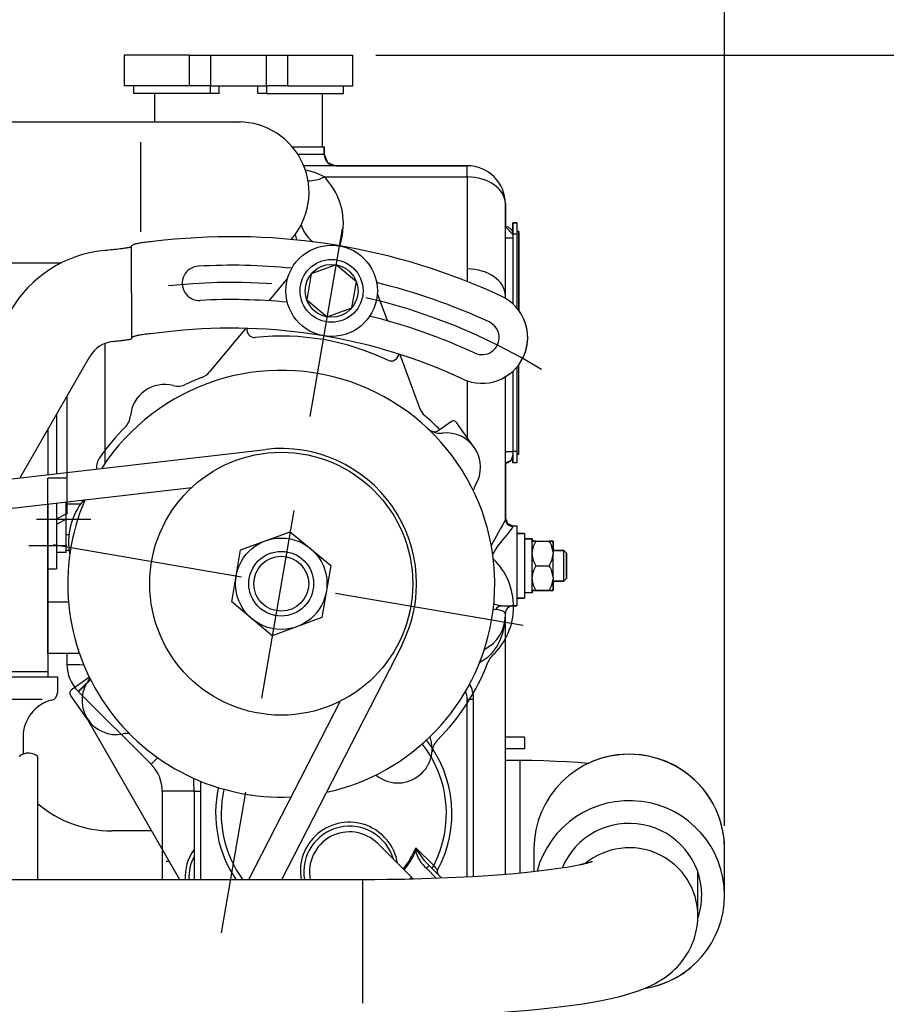
# Model space of a CAD drawing. Extents: x 0 to 354, y 0 to 208.
# Drawn here: x 219 to 242, y 140 to 166 of the extents above; entities that cross this region are included whole.
import ezdxf

# ---------------------------------------------------------------- set-up
doc = ezdxf.new("R2010")
doc.units = 0
doc.header["$LTSCALE"] = 10
doc.linetypes.add('CENTER', pattern=[17.5, 13, -1.5, 1.5, -1.5])
doc.linetypes.add('TRAZOS', pattern=[0.75, 0.5, -0.25])
doc.layers.get('DEFPOINTS').update_dxf_attribs({"linetype": 'CONTINUOUS'})
for name, color, linetype in [('3', 2, 'CONTINUOUS'), ('4', 4, 'TRAZOS'), ('7', 5, 'CONTINUOUS'), ('9', 40, 'CONTINUOUS')]:
    doc.layers.add(name, color=color, linetype=linetype)
doc.styles.add('ROMAND', font='romand')
doc.styles.add('ROMANS-3MM', font='romans.shx', dxfattribs={"width": 0.6, "height": 3})
doc.dimstyles.new('STANDARD$0', dxfattribs={"dimtxt": 3, "dimasz": 3.5, "dimexe": 0.8, "dimexo": 0.6, "dimgap": 0.9, "dimtad": 1, "dimdec": 4, "dimzin": 0, "dimdsep": 46, "dimtxsty": 'ROMAND', "dimcen": 0.09, "dimadec": 0, "dimazin": 0, "dimtfac": 1, "dimtdec": 4, "dimtmove": 0, "dimatfit": 3, "dimfxl": 0, "dimtolj": 1, "dimtzin": 0, "dimarcsym": 0})

# ---------------------------------------------------------------- blocks, each defined once
blk = doc.blocks.new('*D58')
at = {"layer": '7', "color": 0, "lineweight": -2}
for p, q in [((210.236, 172.307), (210.236, 180.307)), ((237.286, 144.693), (237.286, 180.307)), ((213.736, 179.507), (233.786, 179.507))]:
    blk.add_line(p, q, dxfattribs=at)
at = {"layer": '7', "color": 0}
for points in [[(213.736, 180.09), (213.736, 178.924), (210.236, 179.507)], [(233.786, 180.09), (233.786, 178.924), (237.286, 179.507)]]:
    blk.add_solid(points, dxfattribs=at)
at = {"layer": 'DEFPOINTS', "color": 0}
for p in [(237.286, 179.507), (210.236, 171.707), (237.286, 144.093)]:
    blk.add_point(p, dxfattribs=at)
at = {"layer": '7', "color": 0, "insert": (223.761, 181.907), "char_height": 3, "attachment_point": 5, "style": 'ROMANS-3MM'}
blk.add_mtext('\\A1;271', dxfattribs=at)
blk = doc.blocks.new('*D59')
at = {"layer": '7', "color": 0, "lineweight": -2}
for p, q in [((228.136, 164.92), (251.785, 164.92)), ((250.985, 129.814), (250.985, 161.42)), ((251.185, 126.314), (250.185, 126.314))]:
    blk.add_line(p, q, dxfattribs=at)
at = {"layer": '7', "color": 0}
for points in [[(250.402, 161.42), (251.568, 161.42), (250.985, 164.92)], [(250.402, 129.814), (251.568, 129.814), (250.985, 126.314)]]:
    blk.add_solid(points, dxfattribs=at)
at = {"layer": 'DEFPOINTS', "color": 0}
for p in [(227.536, 164.92), (250.985, 164.92), (251.785, 126.314)]:
    blk.add_point(p, dxfattribs=at)
at = {"layer": '7', "color": 0, "insert": (248.585, 145.617), "char_height": 3, "attachment_point": 5, "rotation": 90, "style": 'ROMANS-3MM'}
blk.add_mtext('\\A1;386', dxfattribs=at)

msp = doc.modelspace()

# ---------------------------------------------------------------- linework, layer by layer
at = {"layer": '3', "linetype": 'Continuous'}
for p, q in [((221.535737, 164.919928), (221.535737, 164.119928)), ((223.252164, 164.919928), (221.535737, 164.919928)), ((223.252164, 164.119928), (223.252164, 164.919928)), ((223.252164, 164.919928), (223.802266, 164.919928)), ((223.802266, 164.919928), (225.269207, 164.919928)), ((223.802266, 164.919928), (223.802266, 164.119928)), ((225.269207, 164.119928), (225.269207, 164.919928)), ((225.269207, 164.919928), (225.819309, 164.919928)), ((225.819309, 164.919928), (225.819309, 164.119928)), ((225.819309, 164.919928), (227.535737, 164.919928)), ((227.535737, 164.119928), (227.535737, 164.919928)), ((223.252164, 164.119928), (221.535737, 164.119928)), ((221.785737, 164.119928), (221.785737, 163.919928)), ((223.802266, 164.119928), (223.252164, 164.119928)), ((223.788956, 164.119928), (223.788956, 163.919928)), ((223.802266, 164.119928), (225.269207, 164.119928)), ((224.025239, 163.919928), (224.025239, 164.119928)), ((225.046234, 163.919928), (225.046234, 164.119928)), ((225.819309, 164.119928), (225.269207, 164.119928)), ((225.282517, 163.919928), (225.282517, 164.119928)), ((225.819309, 164.119928), (227.535737, 164.119928)), ((227.285737, 163.919928), (227.285737, 164.119928)), ((223.788956, 163.919928), (221.785737, 163.919928)), ((222.335737, 163.919928), (222.335737, 163.172606)), ((222.335737, 163.919928), (222.335737, 163.819547)), ((224.025239, 163.919928), (223.788956, 163.919928)), ((225.282517, 163.919928), (225.046234, 163.919928)), ((225.282517, 163.919928), (227.285737, 163.919928)), ((226.735737, 162.519928), (226.735737, 163.919928)), ((225.943749, 162.519928), (226.785737, 162.519928)), ((225.943749, 162.519928), (226.735737, 162.519928)), ((226.092175, 162.319928), (226.785737, 162.319928)), ((226.785737, 162.319928), (226.785737, 162.519928)), ((230.535737, 162.019928), (226.248191, 162.019928)), ((230.535737, 161.727034), (230.535737, 162.019928)), ((226.790334, 161.727034), (230.535737, 161.727034)), ((230.535737, 161.727034), (230.535737, 159.312821)), ((231.535737, 158.605714), (231.535737, 161.019928)), ((231.735737, 160.523663), (231.735737, 160.223663)), ((231.835737, 160.523663), (231.735737, 160.523663)), ((231.835737, 160.523663), (231.835737, 160.223663)), ((231.885737, 160.296041), (231.835737, 160.296041)), ((231.885737, 158.225871), (231.885737, 160.296041)), ((222.586222, 160.063618), (222.222687, 160.024838)), ((231.735737, 160.119928), (231.535737, 160.119928)), ((231.735737, 160.223663), (231.735737, 158.393083)), ((231.835737, 160.223663), (231.735737, 160.223663)), ((231.835737, 160.223663), (231.835737, 158.288856)), ((221.722847, 159.904793), (221.728572, 157.481343)), ((227.094962, 159.419513), (226.444952, 159.179768)), ((227.627617, 158.976683), (227.094937, 159.419773)), ((230.535737, 159.312821), (230.535737, 158.982263)), ((225.825247, 159.071458), (225.330622, 158.476728)), ((226.444987, 159.179853), (226.327607, 158.497043)), ((227.510212, 158.293733), (227.627592, 158.976548)), ((226.327542, 158.497213), (226.860212, 158.054123)), ((228.175592, 158.667843), (228.442227, 157.945063)), ((231.535737, 158.542509), (231.535737, 158.605714)), ((226.860187, 158.053953), (227.510197, 158.293698)), ((222.840337, 157.677083), (222.228327, 157.611798)), ((224.728742, 157.753048), (223.777202, 156.608968)), ((221.035737, 154.213019), (221.035737, 157.359065)), ((218.826482, 153.864683), (220.636722, 157.017318)), ((228.765827, 157.067918), (229.284232, 155.662693)), ((231.735737, 156.630292), (231.735737, 154.523663)), ((231.835737, 156.734519), (231.835737, 154.523663)), ((231.885737, 154.451285), (231.885737, 156.797504)), ((230.535737, 156.37535), (230.535737, 154.820122)), ((231.535737, 152.753824), (231.535737, 156.480867)), ((220.035737, 155.970668), (220.035737, 152.879029)), ((219.765767, 155.500593), (219.765767, 153.942978)), ((219.535787, 155.100058), (219.535787, 153.916368)), ((230.118817, 155.305088), (229.794867, 155.076143)), ((230.719852, 154.627903), (230.258182, 155.281148)), ((208.413937, 152.632233), (225.249482, 154.576133)), ((231.535737, 154.519928), (231.735737, 154.519928)), ((231.735737, 154.523663), (231.735737, 154.223663)), ((231.835737, 154.523663), (231.735737, 154.523663)), ((231.835737, 154.523663), (231.835737, 154.223663)), ((231.835737, 154.451285), (231.885737, 154.451285)), ((231.835737, 154.223663), (231.735737, 154.223663)), ((219.535737, 152.471952), (219.535737, 153.819928)), ((220.035737, 153.819928), (219.535737, 153.819928)), ((210.834907, 152.136628), (223.308317, 153.576853)), ((219.535787, 153.141258), (219.535787, 148.602228)), ((219.765767, 153.167843), (219.765767, 151.442198)), ((220.015767, 151.867243), (220.015767, 153.196698)), ((220.015767, 153.146393), (220.395402, 153.146393)), ((220.015692, 152.744443), (219.765682, 152.600093)), ((220.015717, 152.884433), (219.765717, 152.740098)), ((231.735737, 152.5564), (231.735737, 152.569928)), ((231.735737, 152.569928), (231.835737, 152.569928)), ((231.835737, 152.569928), (231.835737, 150.469928)), ((219.535737, 150.567904), (219.535737, 152.471952)), ((220.015767, 152.338093), (220.087422, 152.338093)), ((224.591352, 151.935448), (225.891312, 152.414913)), ((225.891277, 152.414973), (226.956632, 151.528988)), ((232.035737, 152.369928), (231.835737, 152.369928)), ((232.035737, 152.369928), (232.035737, 150.669928)), ((232.235737, 152.229928), (232.035737, 152.229928)), ((232.235737, 150.81169), (232.235737, 152.229928)), ((232.335737, 152.169928), (232.235737, 152.169928)), ((232.335737, 152.169928), (232.685737, 152.169928)), ((232.785737, 152.169928), (232.685737, 152.169928)), ((232.785737, 151.868202), (232.785737, 152.169928)), ((220.015767, 151.867243), (219.765767, 151.867243)), ((220.015767, 151.933943), (220.087907, 151.933943)), ((224.356622, 150.570063), (224.591292, 151.935543)), ((233.067737, 151.919928), (232.785737, 151.919928)), ((232.785737, 151.868202), (232.785737, 151.821653)), ((232.785737, 151.218202), (232.785737, 151.821653)), ((233.067737, 151.119928), (233.067737, 151.919928)), ((233.135737, 151.851928), (233.067737, 151.919928)), ((233.135737, 151.187928), (233.135737, 151.851928)), ((219.535787, 151.442198), (219.765767, 151.442198)), ((226.956632, 151.528998), (226.721977, 150.163608)), ((232.335737, 151.519928), (232.685737, 151.519928)), ((232.785737, 151.218202), (232.785737, 151.171653)), ((233.067737, 151.119928), (233.135737, 151.187928)), ((232.785737, 150.869928), (232.785737, 151.171653)), ((232.785737, 151.119928), (233.067737, 151.119928)), ((231.835737, 150.669928), (232.035737, 150.669928)), ((232.235737, 150.81169), (232.035737, 150.81169)), ((232.235737, 150.869928), (232.335737, 150.869928)), ((232.335737, 150.869928), (232.685737, 150.869928)), ((232.685737, 150.869928), (232.785737, 150.869928)), ((219.535737, 149.219928), (219.535737, 150.567904)), ((220.077386, 150.567904), (219.535737, 150.567904)), ((225.421942, 149.684128), (224.356597, 150.570128)), ((231.437526, 150.469928), (231.835737, 150.469928)), ((226.722002, 150.163658), (225.421967, 149.684128)), ((231.535737, 150.219928), (231.535737, 150.269928)), ((231.535737, 147.019928), (231.535737, 150.219928)), ((231.535737, 143.418509), (231.535737, 150.219928)), ((228.816377, 149.431393), (225.66602, 143.279719)), ((220.363961, 149.219928), (219.535737, 149.219928)), ((220.035737, 149.219928), (220.035737, 148.934141)), ((214.404927, 148.742243), (219.535787, 148.742243)), ((214.454122, 148.602228), (219.785782, 148.602228)), ((219.785782, 148.602228), (219.785782, 148.190048)), ((220.603447, 148.580343), (220.155757, 148.263948)), ((220.65699, 148.526968), (220.342843, 148.212821)), ((220.569222, 147.505623), (220.131792, 148.124593)), ((220.32863, 148.227034), (220.342843, 148.212821)), ((220.342843, 148.212821), (222.242843, 146.312821)), ((216.117082, 148.022228), (219.383927, 148.022228)), ((227.199722, 147.963878), (224.800899, 143.279719)), ((230.535737, 143.351317), (230.535737, 148.019928)), ((230.535737, 148.019928), (230.702403, 148.019928)), ((230.702403, 143.360368), (230.702403, 148.019928)), ((222.998962, 143.279719), (220.548322, 147.542003)), ((218.885762, 147.028183), (218.885762, 146.580433)), ((232.035737, 147.019928), (231.535737, 147.019928)), ((232.035737, 147.019928), (231.535737, 147.019928)), ((232.035737, 147.019928), (232.035737, 146.719928)), ((232.035737, 147.019928), (232.035737, 146.719928)), ((232.035737, 146.719928), (231.535737, 146.719928)), ((231.535737, 146.40962), (231.535737, 146.719928)), ((232.035737, 146.719928), (231.535737, 146.719928)), ((219.275787, 143.279719), (219.275787, 146.47569)), ((222.413962, 146.48394), (222.242843, 146.312821)), ((223.535737, 145.866745), (223.535737, 143.279719)), ((222.535737, 145.605714), (222.535737, 143.279719)), ((223.36907, 145.605714), (222.535737, 145.605714)), ((223.36907, 145.605714), (223.36907, 143.279719)), ((223.36907, 145.605714), (223.535737, 145.605714)), ((222.261127, 144.562938), (221.215837, 144.562938)), ((229.072911, 143.344792), (228.189028, 144.228675)), ((229.181262, 144.02157), (229.232891, 144.032753)), ((229.189378, 144.1214), (229.655597, 143.655181)), ((237.285737, 142.874691), (237.285737, 144.093385)), ((225.035737, 143.766353), (225.035737, 143.738228)), ((229.463326, 143.582288), (229.534037, 143.652998)), ((229.730843, 143.314771), (229.463326, 143.582288)), ((229.534037, 143.652998), (229.867149, 143.319886)), ((236.585737, 142.332805), (236.585737, 143.478434)), ((227.785737, 143.279719), (218.535787, 143.279719)), ((227.785737, 143.279719), (227.785737, 140.042352)), ((229.022099, 143.29398), (229.072911, 143.344792)), ((229.121283, 143.29642), (229.072911, 143.344792))]:
    msp.add_line(p, q, dxfattribs=at)
at = {"layer": '3'}
for p, q in [((218.027663, 163.172606), (224.59858, 163.172606)), ((221.973324, 160.28248), (221.973324, 162.642292)), ((218.257342, 159.472606), (219.88902, 159.472606)), ((231.913473, 146.40962), (231.535737, 146.40962)), ((231.913473, 146.40962), (231.535737, 146.40962)), ((231.913473, 146.40962), (231.913473, 143.451869)), ((232.285737, 144.093385), (232.285737, 143.489946))]:
    msp.add_line(p, q, dxfattribs=at)
at = {"layer": '3', "linetype": 'CENTER'}
for p, q in [((219.235737, 152.742243), (220.660417, 152.742243)), ((220.035782, 152.042243), (219.035787, 152.042243))]:
    msp.add_line(p, q, dxfattribs=at)
at = {"layer": '3', "linetype": 'Continuous'}
for points in [[(226.790334, 161.727034), (226.712829, 161.76574), (226.633299, 161.800269), (226.552046, 161.830993), (226.466165, 161.859252), (226.378891, 161.884194), (226.290392, 161.906088)], [(227.197474, 159.916735), (227.211504, 159.966482), (227.239163, 160.083577), (227.260939, 160.201273), (227.27461, 160.30476), (227.282933, 160.408527), (227.285661, 160.508768), (227.282938, 160.60901), (227.275096, 160.703829), (227.261946, 160.798353), (227.244562, 160.887303), (227.222296, 160.975707), (227.194671, 161.064569), (227.161872, 161.152547), (227.123347, 161.240655), (227.079513, 161.327514), (227.031267, 161.411457), (226.977898, 161.493835), (226.92693, 161.564653), (226.871814, 161.634426), (226.81432, 161.700595), (226.802608, 161.713538), (226.790334, 161.727034)], [(219.535737, 153.019928), (219.540849, 153.019927), (219.545961, 153.019927)], [(219.535737, 153.019928), (219.542158, 153.019927), (219.548579, 153.019926)], [(231.535737, 152.753824), (231.531878, 152.732141), (231.520733, 152.701855), (231.503349, 152.66429), (231.462906, 152.5879), (231.411679, 152.497594), (231.290395, 152.286584), (231.166278, 152.051476)], [(231.203132, 151.821808), (231.20369, 151.822944), (231.237719, 151.882295), (231.273996, 151.939191), (231.34165, 152.035686), (231.410717, 152.125998), (231.478873, 152.210382), (231.580391, 152.333308), (231.664421, 152.437576), (231.696473, 152.48065), (231.71992, 152.516377), (231.731732, 152.539637), (231.735737, 152.5564)], [(231.437526, 150.469928), (231.384655, 150.473151), (231.331852, 150.482677), (231.293421, 150.493808), (231.256162, 150.508512), (231.231659, 150.521315)], [(233.711028, 146.333158), (233.436402, 146.355008), (233.149371, 146.373276), (232.851673, 146.387925), (232.544348, 146.398929), (232.230766, 146.406175), (231.913473, 146.40962), (231.849269, 146.409852), (231.785737, 146.409928)], [(233.711028, 146.333158), (233.436402, 146.355008), (233.149371, 146.373276), (232.851673, 146.387925), (232.544348, 146.398929), (232.230766, 146.406175), (231.913473, 146.40962), (231.849269, 146.409852), (231.785737, 146.409928)], [(233.813364, 143.755443), (233.813151, 143.755359), (233.812517, 143.755113), (233.811469, 143.754715), (233.810014, 143.754171), (233.80816, 143.753489), (233.805914, 143.752676), (233.803283, 143.75174), (233.800274, 143.750687), (233.796894, 143.749524), (233.793149, 143.748255), (233.789047, 143.746886), (233.784593, 143.745423), (233.779794, 143.743871), (233.774656, 143.742235), (233.769185, 143.740518), (233.763386, 143.738725), (233.757265, 143.736861), (233.750828, 143.734929), (233.744079, 143.732932), (233.737025, 143.730875), (233.729669, 143.728759), (233.722017, 143.72659), (233.714073, 143.724368), (233.705842, 143.722098), (233.697328, 143.719782), (233.688536, 143.717421), (233.679469, 143.71502), (233.670132, 143.712579), (233.660529, 143.710102), (233.650663, 143.70759), (233.640537, 143.705045), (233.630157, 143.702469), (233.619524, 143.699864), (233.608642, 143.697231), (233.597515, 143.694573), (233.586146, 143.69189), (233.574537, 143.689184), (233.562692, 143.686457), (233.550614, 143.68371), (233.538305, 143.680944), (233.525768, 143.67816), (233.513006, 143.67536), (233.500022, 143.672544), (233.335875, 143.639455), (233.145959, 143.605715), (232.932829, 143.572151), (232.680228, 143.536908), (232.405404, 143.503005), (232.110304, 143.470802), (231.78582, 143.43959), (231.443447, 143.41073), (231.084992, 143.384414), (230.673838, 143.358573), (230.247668, 143.336183), (229.808813, 143.317387), (229.35615, 143.302198), (228.895371, 143.290862), (228.428876, 143.283445), (228.107684, 143.280651), (227.785737, 143.279719)], [(233.307365, 139.98899), (233.568465, 140.027424), (233.817258, 140.068212), (234.054039, 140.111576), (234.221884, 140.145538), (234.383899, 140.181345), (234.540657, 140.219333), (234.684861, 140.257728), (234.825907, 140.299094), (234.964875, 140.344259), (235.070322, 140.381986), (235.175993, 140.423292), (235.282598, 140.469066), (235.374894, 140.512525), (235.468734, 140.560881), (235.564337, 140.615078), (235.63627, 140.659573), (235.709057, 140.708253), (235.782471, 140.761521), (235.850117, 140.814766), (235.917639, 140.872414), (235.984601, 140.934632), (236.04741, 140.998239), (236.108796, 141.066105), (236.168275, 141.138187), (236.235241, 141.228375), (236.298122, 141.324012), (236.337056, 141.389991), (236.3737, 141.458073), (236.407877, 141.528128), (236.439163, 141.599387), (236.467718, 141.672295), (236.493411, 141.746696), (236.515944, 141.82176), (236.535454, 141.897968), (236.55186, 141.975151), (236.564995, 142.052496), (236.574955, 142.13045), (236.581699, 142.208872), (236.584727, 142.270837), (236.585737, 142.332805)]]:
    msp.add_lwpolyline(points, dxfattribs=at)
for points in [[(222.222552, 160.024868), (222.187747, 160.021053), (222.152957, 160.017043), (222.118192, 160.012853), (222.083452, 160.008433), (222.048752, 160.003753), (222.014082, 159.998823), (221.979467, 159.993568), (221.944917, 159.987833, 0.004306116), (221.910472, 159.981568, 0.006389414), (221.876157, 159.974588, 0.006686383), (221.842047, 159.966713, 0.011670317), (221.808212, 159.957663, 0.020915264), (221.775037, 159.946473, 0.048360537), (221.742817, 159.930873, 0.24003942), (221.722922, 159.904753)], [(220.988302, 159.796108), (221.037547, 159.801403), (221.086772, 159.806753), (221.136002, 159.812143), (221.185222, 159.817583), (221.234437, 159.823098), (221.283642, 159.828678), (221.332847, 159.834333), (221.382022, 159.840128), (221.431202, 159.846078), (221.480347, 159.852193), (221.529462, 159.858518, 0.002458467), (221.578532, 159.865233, 0.002744352), (221.627522, 159.872433, 0.008458217), (221.676362, 159.880658, 0.084875671), (221.722922, 159.894378)], [(221.242817, 157.409633), (221.275492, 157.413168), (221.308162, 157.416773), (221.340822, 157.420403), (221.373482, 157.424073), (221.406142, 157.427818), (221.438787, 157.431648), (221.471417, 157.435588), (221.504037, 157.439623), (221.536637, 157.443763), (221.570012, 157.448208), (221.602567, 157.452778), (221.635057, 157.457708, 0.005253006), (221.667087, 157.463108, 0.012218702), (221.699302, 157.469633, 0.12589655), (221.728657, 157.481288)], [(222.228292, 157.611783), (222.193477, 157.608003), (222.158682, 157.604058), (222.123912, 157.599888), (222.089172, 157.595468), (222.054467, 157.590783), (222.019802, 157.585818), (221.985192, 157.580488), (221.950647, 157.574743, 0.00430664), (221.916197, 157.568478, 0.00506884), (221.881872, 157.561568, 0.008129061), (221.847727, 157.553758, 0.011700674), (221.813937, 157.544583, 0.018857251), (221.780712, 157.533518, 0.049695298), (221.748552, 157.517913, 0.24541501), (221.728657, 157.491788)]]:
    msp.add_lwpolyline(points, format="xyb", dxfattribs=at)
for centre, radius in [((226.977677, 158.736788), 1.2), ((226.977677, 158.736788), 0.825), ((226.977557, 158.736788), 0.692804), ((225.656632, 151.049533), 3.45), ((225.656632, 151.049533), 1.2), ((225.656632, 151.049533), 0.85), ((225.656632, 151.049533), 0.72)]:
    msp.add_circle(centre, radius, dxfattribs=at)
for centre, radius, start, end in [((224.535737, 161.319928), 1.85, 318.1607251, 90), ((227.085737, 162.319928), 0.3, 180, 270), ((230.535737, 161.019928), 1, 0, 90), ((231.535737, 160.219928), 0.2, 0, 90), ((224.362077, 143.357738), 16.799996, 65.13558, 96.067867), ((221.327657, 156.614228), 3.2, 95.851432, 149.93156), ((223.508807, 158.934418), 0.45, 92.726102, 273.13555), ((224.362077, 143.357738), 16.049996, 84.376715, 93.147333), ((224.362077, 143.357738), 16.049996, 65.130225, 76.319058), ((224.362077, 143.357738), 15.150002, 84.49485, 93.135531), ((230.921402, 157.511688), 1.2, 245.13556, 65.134214), ((224.362077, 143.357738), 15.150002, 65.114707, 76.238626), ((230.921402, 157.511688), 0.45, 244.42817, 65.326497), ((224.362077, 143.357738), 14.400002, 65.13558, 96.066119), ((224.955342, 157.712863), 0.2, 168.6212, 276.00904), ((221.327657, 156.614228), 0.8, 96.089232, 150.13554), ((225.656632, 151.049583), 6.5, 64.490209, 96.009237), ((228.542132, 157.096408), 0.2, 244.49003, 354.09), ((225.656632, 151.049583), 5.6, 350.24976, 147.24658), ((223.392717, 156.928683), 0.5, 291.06072, 320.24979), ((225.656632, 151.049583), 5.8, 111.06073, 115.52287), ((222.597917, 155.377753), 0.9, 75.760895, 174.73853), ((222.942157, 156.734713), 0.5, 255.76082, 295.52285), ((229.753312, 155.835728), 0.5, 200.24963, 229.43858), ((221.203752, 155.506183), 0.5, 314.97657, 354.73866), ((225.656632, 151.049583), 5.8, 44.17655, 49.438764), ((230.176532, 155.223468), 0.1, 35.250258, 125.24971), ((225.656632, 151.049583), 5.8, 134.97656, 145.16185), ((229.828752, 155.499668), 0.5, 226.84672, 276.40209), ((229.679462, 155.239508), 0.2, 240.14105, 305.24985), ((229.984882, 154.108393), 0.9, 328.88615, 96.402219), ((225.656632, 151.049533), 3.55, 332.88239, 96.586415), ((221.306657, 154.077193), 0.5, 145.16174, 181.61156), ((231.535737, 154.419928), 0.2, 270, 0), ((217.785787, 154.462203), 1.2, 328.33309, 330.1356), ((231.183487, 153.384958), 0.5, 148.88687, 167.49454), ((225.656632, 151.049583), 5.6, 156.823, 272.64645), ((221.825947, 152.138328), 1.75, 140.57917, 190.96979), ((231.735737, 152.769928), 0.2, 180, 270), ((232.940468, 151.802069), 0.707828, 148.6878312, 174.6389922), ((232.168765, 151.831155), 0.618083, 3.4362758, 33.2369008), ((230.001362, 150.446503), 1.75, 313.31826, 45.941751), ((232.852708, 151.8587), 0.618083, 183.4362758, 213.2369008), ((232.081005, 151.887786), 0.707828, 328.6878312, 354.6389922), ((232.940468, 151.152069), 0.707828, 148.6878312, 174.6389922), ((232.168765, 151.181155), 0.618083, 3.4362758, 33.2369008), ((232.852708, 151.2087), 0.618083, 183.4362758, 213.2369008), ((232.081005, 151.237786), 0.707828, 328.6878312, 354.6389922), ((231.735737, 150.269928), 0.2, 90, 180), ((230.535737, 150.219928), 1, 296.6933721, 0), ((231.328202, 150.680513), 0.308636, 249.0639678, 262.3708548), ((225.656632, 151.049583), 5.6, 282.22327, 350.24974), ((231.544937, 148.809433), 0.5, 133.31819, 159.17171), ((221.035737, 148.934141), 1, 180, 225), ((225.656632, 151.049583), 5.8, 314.97655, 339.17176), ((221.328507, 147.990668), 0.9, 140.19297, 281.61252), ((220.488057, 148.743688), 0.2, 305.24969, 312.38514), ((229.92441, 148.028548), 0.778041, 359.3651457, 29.8970548), ((219.585712, 148.190048), 0.2, 284.47756, 0.0000973), ((220.213397, 148.182343), 0.1, 125.24971, 215.2492), ((230.035737, 148.019928), 0.5, 0, 24.1712681), ((219.885762, 147.028183), 1, 104.47747, 179.99969), ((221.610247, 146.619358), 0.5, 83.004885, 101.61256), ((228.715592, 146.721358), 0.9, 230.19297, 20.306497), ((227.035737, 145.019928), 2.954015, 332.4839481, 38.1966618), ((227.035737, 145.019928), 3.1, 331.3348228, 38.3812943), ((230.109637, 146.592978), 0.5, 134.97656, 174.73859), ((221.535737, 145.605714), 1, 0, 45), ((210.590337, 145.553634), 12.778839, 0.2335085, 1.7357284), ((227.035737, 145.019928), 3.1, 167.3849297, 214.1497282), ((227.035737, 145.019928), 2.954015, 167.5695622, 216.0931236), ((221.215837, 147.562938), 3, 229.7079963, 269.99996), ((227.44086, 143.507515), 1.281944, 9.1914821, 190.2355304), ((227.446566, 143.486213), 1.2, 16.0449756, 189.9086586), ((227.446566, 143.486213), 1.05, 45, 191.3417438), ((224.335712, 143.362218), 1.2, 143.6619377, 183.9421075), ((227.035737, 145.019928), 2.333565, 321.2982183, 337.3534693), ((227.035737, 145.019928), 2.366432, 321.2103964, 335.0464588), ((237.959689, 143.358152), 8.803459, 175.0262851, 175.6781623), ((230.081241, 144.289249), 0.938943, 196.5640028, 228.8451495), ((238.350095, 148.562972), 10.180682, 205.8664181, 206.4221794), ((230.762521, 144.936468), 1.776646, 210.574862, 226.2539688), ((222.638692, 143.262923), 0.5, 79.99829, 90.000037), ((224.335712, 143.362218), 1.1, 151.4937661, 184.301127), ((240.259591, 152.240962), 13.644058, 218.9961993, 219.6601094), ((229.843538, 143.484919), 0.1, 151.3348228, 225)]:
    msp.add_arc(centre, radius, start, end, dxfattribs=at)
for centre, major_axis, ratio, start_param, end_param in [((226.790334, 162.434141), (0.731018, 0.682358), 0.590147386, 3.667151608, 4.20888199), ((230.535737, 161.019928), (-1, 0), 0.707106781, 3.141592654, 4.71238898), ((227.139173, 160.434141), (0.946704, -0.322104), 0.687490416, 3.544872546, 4.202659692), ((226.959061, 160.019928), (0.881209, -0.472727), 0.661138849, 3.547984598, 3.7539479), ((230.535737, 158.605714), (-1, 0), 0.707106781, 3.141592654, 4.71238898), ((231.735737, 152.753824), (0.2, 0), 0.987117014, 3.141592654, 4.71238898), ((231.437526, 150.269928), (0, 0.2), 0.881947761, 0, 1.019949053), ((230.535737, 150.219928), (0, -1.3), 0.769230769, 0.335643829, 1.570796327), ((230.535737, 150.269928), (-1, 0), 0.158670668, 3.141592654, 3.86206946), ((221.035737, 148.934141), (1, 0), 0.01093351, 3.141592654, 4.117439021), ((221.035737, 148.934141), (-0.707107, -0.707107), 0.00773139, 0, 0.986976686), ((219.025787, 146.47569), (-0.25, 0), 0.505742863, 3.141592654, 6.039650397), ((234.785737, 144.093385), (-2.5, 0), 0.992546152, 3.141592654, 6.283185307), ((234.785737, 142.874691), (2.5, 0), 0.992546152, 0, 2.887314742), ((234.785737, 142.874691), (1.9, 0), 0.992546152, 0, 2.754304119), ((234.785737, 142.332805), (-1.8, 0), 0.992546152, 3.141592654, 5.409174325), ((229.692497, 143.63596), (0.070711, 0.070711), 0.399974078, 1.696124158, 3.141592654), ((234.785737, 143.788712), (-1.85, 0), 0.992546152, 2.908570528, 2.94649916), ((234.785737, 142.874691), (2.5, 0), 0.992546152, 4.871351024, 6.283185307), ((234.785737, 142.874691), (1.9, 0), 0.992546152, 5.955761532, 6.283185307), ((234.785737, 142.332805), (-1.8, 0), 0.992546152, 3.140698636, 3.141592654)]:
    msp.add_ellipse(centre, major_axis=major_axis, ratio=ratio, start_param=start_param, end_param=end_param, dxfattribs=at)
at = {"layer": '4', "linetype": 'TRAZOS'}
for p, q in [((227.257352, 160.364813), (224.081682, 141.883883)), ((219.686907, 152.075373), (232.084672, 149.945003))]:
    msp.add_line(p, q, dxfattribs=at)
msp.add_arc((224.362077, 143.357738), 15.599999, 58.614443, 96.111471, dxfattribs=at)
at = {"layer": '9'}
for p, q in [((221.535737, 164.919928), (221.535737, 164.119928)), ((223.252164, 164.919928), (221.535737, 164.919928)), ((223.252164, 164.919928), (223.802266, 164.919928)), ((223.802266, 164.919928), (225.269207, 164.919928)), ((225.269207, 164.919928), (225.819309, 164.919928)), ((225.819309, 164.919928), (227.535737, 164.919928)), ((227.535737, 164.119928), (227.535737, 164.919928)), ((221.785737, 164.119928), (221.535737, 164.119928)), ((221.785737, 164.119928), (221.785737, 163.919928)), ((227.285737, 164.119928), (227.535737, 164.119928)), ((227.285737, 163.919928), (227.285737, 164.119928)), ((222.335737, 163.919928), (221.785737, 163.919928)), ((222.335737, 163.919928), (222.335737, 163.172606)), ((222.335737, 163.919928), (222.335737, 163.819547)), ((226.735737, 163.919928), (227.285737, 163.919928)), ((226.735737, 162.519928), (226.735737, 163.919928)), ((218.027663, 163.172606), (222.335737, 163.172606)), ((226.735737, 162.519928), (226.785737, 162.519928)), ((226.785737, 162.519928), (226.785737, 162.319928)), ((226.785737, 162.319928), (226.785737, 162.519928)), ((226.785737, 162.519928), (226.785737, 162.319928)), ((226.785737, 162.319928), (226.873605, 162.107796)), ((226.873605, 162.107796), (227.085737, 162.019928)), ((227.085737, 162.019928), (230.535737, 162.019928)), ((231.913473, 146.40962), (231.535737, 146.40962))]:
    msp.add_line(p, q, dxfattribs=at)
at = {"layer": '9', "linetype": 'Continuous'}
for p, q in [((231.885737, 154.451285), (231.885737, 156.797504)), ((231.535737, 147.019928), (231.535737, 150.219928)), ((232.035737, 147.019928), (231.535737, 147.019928)), ((232.035737, 147.019928), (232.035737, 146.719928)), ((231.535737, 146.40962), (231.535737, 146.719928)), ((232.035737, 146.719928), (231.535737, 146.719928)), ((237.285737, 142.874691), (237.285737, 144.093385))]:
    msp.add_line(p, q, dxfattribs=at)
at = {"layer": '9'}
for points in [[(231.535737, 161.019928), (231.535737, 160.419928), (231.735737, 160.219928), (231.735737, 160.523663), (231.835737, 160.523663), (231.835737, 160.296041), (231.885737, 160.296041), (231.885737, 158.225871)], [(231.535737, 161.019928), (231.535737, 160.419928), (231.735737, 160.219928), (231.735737, 160.523663), (231.835737, 160.523663), (231.835737, 160.296041), (231.885737, 160.296041), (231.885737, 158.225871)], [(231.885737, 154.451285), (231.835737, 154.451285), (231.835737, 154.223663), (231.735737, 154.223663), (231.735737, 154.419928), (231.677158, 154.278506), (231.535737, 154.219928), (231.535737, 152.769928), (231.594315, 152.628506), (231.735737, 152.569928), (231.835737, 152.569928), (231.835737, 152.369928), (232.035737, 152.369928), (232.035737, 152.229928), (232.235737, 152.229928), (232.235737, 152.169928), (232.785737, 152.169928), (232.785737, 151.919928), (233.067737, 151.919928), (233.135737, 151.851928), (233.135737, 151.187928), (233.067737, 151.119928), (232.785737, 151.119928), (232.785737, 150.869928), (232.235737, 150.869928), (232.235737, 150.81169), (232.035737, 150.81169), (232.035737, 150.669928), (231.835737, 150.669928), (231.835737, 150.469928), (231.751205, 150.469928)]]:
    msp.add_lwpolyline(points, dxfattribs=at)
at = {"layer": '9', "linetype": 'Continuous'}
for points in [[(233.711028, 146.333158), (233.436402, 146.355008), (233.149371, 146.373276), (232.851673, 146.387925), (232.544348, 146.398929), (232.230766, 146.406175), (231.913473, 146.40962), (231.849269, 146.409852), (231.785737, 146.409928)], [(230.91157, 139.766411), (231.309206, 139.791347), (231.686704, 139.818762), (232.051579, 139.849004), (232.402864, 139.882021), (232.717588, 139.915294), (233.019217, 139.950943), (233.307365, 139.98899), (233.568465, 140.027424), (233.817258, 140.068212), (234.054039, 140.111576), (234.221884, 140.145538), (234.383899, 140.181345), (234.540657, 140.219333), (234.684861, 140.257728), (234.825907, 140.299094), (234.964875, 140.344259), (235.070322, 140.381986), (235.175993, 140.423292), (235.177661, 140.424008)]]:
    msp.add_lwpolyline(points, dxfattribs=at)
at = {"layer": '9'}
msp.add_arc((227.085737, 162.319928), 0.3, 180, 270, dxfattribs=at)
at = {"layer": '9', "linetype": 'Continuous'}
for centre, radius, start, end in [((230.535737, 161.019928), 1, 0, 90), ((230.921402, 157.511688), 1.2, 323.4764784, 36.5235216)]:
    msp.add_arc(centre, radius, start, end, dxfattribs=at)
for centre, major_axis, start_param, end_param in [((234.785737, 144.093385), (-2.5, 0), 3.141592654, 5.157244395), ((234.785737, 142.874691), (2.5, 0), 4.869808043, 6.283185307)]:
    msp.add_ellipse(centre, major_axis=major_axis, ratio=0.992546152, start_param=start_param, end_param=end_param, dxfattribs=at)

# ---------------------------------------------------------------- dimensions: what is measured, and where the dimension line sits
at = {"layer": '7'}
dim = msp.add_linear_dim(base=(237.2857365351, 179.5071656501), p1=(210.2357365351, 171.7074227927), p2=(237.2857365351, 144.0933849041), dimstyle='STANDARD$0', override={"dimdec": 0, "dimlfac": 10, "dimtxsty": 'ROMANS-3MM'}, dxfattribs=at)
dim.commit()
dim.dimension.update_dxf_attribs({"geometry": '*D58', "text_midpoint": (223.7607365351, 181.9071656501)})
dim = msp.add_linear_dim(base=(250.984891, 164.919928), p1=(251.784891, 126.313526), p2=(227.535737, 164.919928), angle=90, dimstyle='STANDARD$0', override={"dimdec": 0, "dimlfac": 10, "dimtxsty": 'ROMANS-3MM'}, dxfattribs=at)
dim.commit()
dim.dimension.update_dxf_attribs({"geometry": '*D59', "text_midpoint": (248.584891, 145.616727)})

doc.saveas('drawing.dxf')
